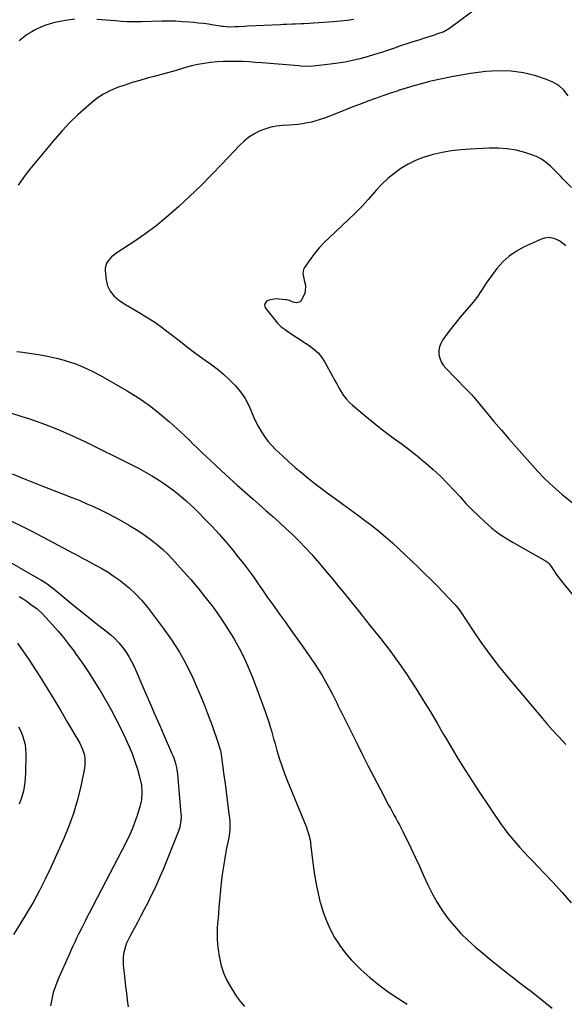
# Model space of a CAD drawing. Units: inches. Extents: x 1921531 to 1926890, y 448255 to 453558.
# Drawn here: x 1924438 to 1924810, y 449349 to 450022 of the extents above; entities that cross this region are included whole.
import ezdxf

# ---------------------------------------------------------------- set-up
doc = ezdxf.new("R2010")
doc.units = ezdxf.units.IN
doc.header["$MEASUREMENT"] = 0
doc.layers.add('7', color=7, linetype='Continuous')
doc.layers.add('8', color=7, linetype='Continuous')

msp = doc.modelspace()

# ---------------------------------------------------------------- linework, layer by layer
at = {"layer": '7', "color": 18}
for points in [[(1924774.72, 450048.43, 1884), (1924731.5, 450016.17, 1884), (1924727.54, 450013.9, 1884), (1924723.19, 450012.33, 1884), (1924720.99, 450011.58, 1884), (1924716.59, 450010.13, 1884), (1924714.38, 450009.43, 1884), (1924710.47, 450008.21, 1884), (1924706.31, 450006.89, 1884), (1924702.15, 450005.54, 1884), (1924698.01, 450004.16, 1884), (1924693.88, 450002.75, 1884), (1924689.85, 450001.36, 1884), (1924684.98, 449999.74, 1884), (1924680.08, 449998.2, 1884), (1924675.15, 449996.76, 1884), (1924670.19, 449995.4, 1884), (1924665.2, 449994.21, 1884), (1924660.18, 449993.16, 1884), (1924655.12, 449992.34, 1884), (1924650.03, 449991.67, 1884), (1924638.23, 449990.37, 1884), (1924633.33, 449990.19, 1884), (1924629.66, 449990.4, 1884), (1924628.43, 449990.49, 1884), (1924603.27, 449992.62, 1884), (1924598.91, 449992.95, 1884), (1924594.55, 449993.23, 1884), (1924590.18, 449993.43, 1884), (1924585.81, 449993.58, 1884), (1924581.45, 449993.6, 1884), (1924577.09, 449993.51, 1884), (1924572.73, 449993.24, 1884), (1924568.38, 449992.85, 1884), (1924568.31, 449992.84, 1884), (1924563.95, 449992.25, 1884), (1924559.62, 449991.49, 1884), (1924555.34, 449990.5, 1884), (1924551.09, 449989.35, 1884), (1924549.66, 449988.92, 1884), (1924544.72, 449987.46, 1884), (1924539.77, 449986.04, 1884), (1924534.8, 449984.66, 1884), (1924529.82, 449983.31, 1884), (1924525.05, 449982.04, 1884), (1924519.92, 449980.61, 1884), (1924514.82, 449979.09, 1884), (1924509.77, 449977.44, 1884), (1924504.74, 449975.71, 1884), (1924499.88, 449973.66, 1884), (1924495.21, 449971.27, 1884), (1924490.84, 449968.38, 1884), (1924486.67, 449965.16, 1884), (1924483.21, 449962.17, 1884), (1924477.6, 449957.06, 1884), (1924472.15, 449951.78, 1884), (1924466.98, 449946.24, 1884), (1924461.97, 449940.53, 1884), (1924444.92, 449920.06, 1884), (1924443.22, 449917.94, 1884), (1924441.56, 449915.78, 1884), (1924439.98, 449913.56, 1884), (1924438.46, 449911.31, 1884), (1924436.98, 449909.01, 1884)], [(1924475.53, 450022.42, 1886), (1924470.54, 450021.82, 1886), (1924465.57, 450020.94, 1886), (1924461.89, 450020.14, 1886), (1924458.82, 450019.35, 1886), (1924455.79, 450018.39, 1886), (1924452.86, 450017.21, 1886), (1924449.97, 450015.88, 1886), (1924448.06, 450014.9, 1886), (1924446.2, 450013.89, 1886), (1924442.63, 450011.64, 1886), (1924440.92, 450010.41, 1886), (1924437.63, 450007.75, 1886)], [(1924666.16, 450022.15, 1886), (1924661.48, 450021.49, 1886), (1924656.79, 450020.99, 1886), (1924652.09, 450020.6, 1886), (1924632.2, 450019.28, 1886), (1924630.17, 450019.16, 1886), (1924626.1, 450018.98, 1886), (1924624.06, 450018.92, 1886), (1924619.99, 450018.81, 1886), (1924617.96, 450018.73, 1886), (1924615.92, 450018.64, 1886), (1924593.52, 450017.56, 1886), (1924591.42, 450017.47, 1886), (1924587.22, 450017.27, 1886), (1924585.11, 450017.18, 1886), (1924581.9, 450017.05, 1886), (1924578.94, 450017.16, 1886), (1924576.97, 450017.37, 1886), (1924575.99, 450017.5, 1886), (1924575.01, 450017.65, 1886), (1924570.22, 450018.45, 1886), (1924566.85, 450018.97, 1886), (1924563.47, 450019.44, 1886), (1924560.08, 450019.83, 1886), (1924556.68, 450020.16, 1886), (1924553.89, 450020.41, 1886), (1924549.09, 450020.74, 1886), (1924544.29, 450020.97, 1886), (1924539.48, 450021.04, 1886), (1924534.67, 450021, 1886), (1924520.97, 450020.65, 1886), (1924519.05, 450020.6, 1886), (1924517.13, 450020.57, 1886), (1924513.28, 450020.54, 1886), (1924511.36, 450020.57, 1886), (1924507.53, 450020.78, 1886), (1924503.14, 450021.24, 1886), (1924499.99, 450021.56, 1886), (1924496.83, 450021.85, 1886), (1924493.68, 450022.08, 1886), (1924490.51, 450022.28, 1886)], [(1924812.5, 449970.17, 1882), (1924809.44, 449973.85, 1882), (1924806.01, 449977.02, 1882), (1924802, 449979.43, 1882), (1924797.61, 449981.33, 1882), (1924790.32, 449983.63, 1882), (1924781.92, 449985.68, 1882), (1924773.46, 449986.98, 1882), (1924764.9, 449987.17, 1882), (1924756.27, 449986.62, 1882), (1924745.82, 449985.25, 1882), (1924739.27, 449984.28, 1882), (1924732.75, 449983.15, 1882), (1924726.28, 449981.79, 1882), (1924719.83, 449980.28, 1882), (1924717.75, 449979.76, 1882), (1924712.38, 449978.34, 1882), (1924707.04, 449976.86, 1882), (1924701.72, 449975.27, 1882), (1924696.43, 449973.62, 1882), (1924696.25, 449973.56, 1882), (1924691.07, 449971.84, 1882), (1924685.91, 449970.08, 1882), (1924680.77, 449968.25, 1882), (1924675.64, 449966.37, 1882), (1924670.53, 449964.45, 1882), (1924665.43, 449962.5, 1882), (1924660.34, 449960.53, 1882), (1924655.26, 449958.53, 1882), (1924646.05, 449954.9, 1882), (1924643.14, 449953.85, 1882), (1924640.2, 449952.91, 1882), (1924637.21, 449952.16, 1882), (1924634.19, 449951.52, 1882), (1924631.13, 449951.02, 1882), (1924628.07, 449950.6, 1882), (1924624.99, 449950.3, 1882), (1924621.9, 449950.07, 1882), (1924617.45, 449949.83, 1882), (1924613.34, 449949.37, 1882), (1924609.3, 449948.61, 1882), (1924605.38, 449947.39, 1882), (1924601.53, 449945.88, 1882), (1924597.88, 449943.94, 1882), (1924594.41, 449941.74, 1882), (1924591.21, 449939.16, 1882), (1924588.2, 449936.32, 1882), (1924575.98, 449923.42, 1882), (1924568.79, 449915.99, 1882), (1924561.5, 449908.68, 1882), (1924554.06, 449901.52, 1882), (1924546.51, 449894.47, 1882), (1924544.85, 449892.95, 1882), (1924537.92, 449886.91, 1882), (1924530.81, 449881.09, 1882), (1924523.43, 449875.62, 1882), (1924515.88, 449870.37, 1882), (1924503.62, 449862.26, 1882), (1924502.13, 449861.16, 1882), (1924500.72, 449859.98, 1882), (1924498.23, 449857.27, 1882), (1924497.3, 449855.74, 1882), (1924496.35, 449852.43, 1882), (1924496.32, 449850.64, 1882), (1924496.96, 449844.41, 1882), (1924497.96, 449840.31, 1882), (1924499.59, 449836.58, 1882), (1924502.15, 449833.42, 1882), (1924505.32, 449830.63, 1882), (1924509.07, 449828.22, 1882), (1924512.85, 449825.85, 1882), (1924516.68, 449823.56, 1882), (1924520.53, 449821.32, 1882), (1924521.95, 449820.51, 1882), (1924526.47, 449817.81, 1882), (1924530.89, 449814.96, 1882), (1924535.18, 449811.91, 1882), (1924539.37, 449808.72, 1882), (1924547.62, 449802.14, 1882), (1924552.47, 449798.35, 1882), (1924557.38, 449794.64, 1882), (1924562.37, 449791.03, 1882), (1924567.41, 449787.49, 1882), (1924568.25, 449786.91, 1882), (1924572.77, 449783.56, 1882), (1924577.11, 449780, 1882), (1924581.18, 449776.14, 1882), (1924585.08, 449772.08, 1882), (1924586.7, 449770.26, 1882), (1924589.44, 449766.83, 1882), (1924591.91, 449763.23, 1882), (1924593.98, 449759.39, 1882), (1924595.77, 449755.38, 1882), (1924597.66, 449750.77, 1882), (1924599.26, 449747.27, 1882), (1924601.03, 449743.85, 1882), (1924602.93, 449740.49, 1882), (1924605.04, 449737.28, 1882), (1924607.31, 449734.2, 1882), (1924609.83, 449731.31, 1882), (1924612.52, 449728.56, 1882), (1924617.48, 449723.87, 1882), (1924621.73, 449719.96, 1882), (1924626.05, 449716.12, 1882), (1924630.47, 449712.41, 1882), (1924634.95, 449708.77, 1882), (1924639.51, 449705.22, 1882), (1924644.1, 449701.71, 1882), (1924648.74, 449698.27, 1882), (1924653.41, 449694.86, 1882), (1924658.64, 449691.12, 1882), (1924663.6, 449687.52, 1882), (1924668.54, 449683.88, 1882), (1924673.43, 449680.19, 1882), (1924678.3, 449676.46, 1882), (1924683.09, 449672.63, 1882), (1924687.79, 449668.71, 1882), (1924692.38, 449664.65, 1882), (1924696.88, 449660.49, 1882), (1924709.76, 449648.23, 1882), (1924714.18, 449643.97, 1882), (1924718.56, 449639.66, 1882), (1924722.89, 449635.29, 1882), (1924727.17, 449630.88, 1882), (1924734.63, 449623.1, 1882), (1924735.14, 449622.54, 1882), (1924736.58, 449620.8, 1882), (1924738.33, 449618.35, 1882), (1924747.97, 449603.87, 1882), (1924753.33, 449596.1, 1882), (1924758.86, 449588.45, 1882), (1924764.64, 449580.99, 1882), (1924770.58, 449573.65, 1882), (1924794.89, 449544.62, 1882), (1924798.29, 449540.64, 1882), (1924801.75, 449536.71, 1882), (1924805.29, 449532.85, 1882), (1924808.89, 449529.04, 1882), (1924810.84, 449527.01, 1882)], [(1924810.74, 449867.6, 1878), (1924807.86, 449869.91, 1878), (1924806.39, 449870.94, 1878), (1924803.21, 449872.47, 1878), (1924799.73, 449873.19, 1878), (1924796.3, 449872.84, 1878), (1924794.62, 449872.28, 1878), (1924782.43, 449866.84, 1878), (1924777.11, 449863.96, 1878), (1924772.17, 449860.61, 1878), (1924767.78, 449856.56, 1878), (1924763.76, 449852.04, 1878), (1924759.52, 449846.48, 1878), (1924757.95, 449844.34, 1878), (1924756.43, 449842.18, 1878), (1924754.99, 449839.97, 1878), (1924753.6, 449837.72, 1878), (1924752.19, 449835.48, 1878), (1924750.71, 449833.3, 1878), (1924749.12, 449831.19, 1878), (1924747.47, 449829.13, 1878), (1924738.75, 449818.85, 1878), (1924736.06, 449815.61, 1878), (1924733.43, 449812.33, 1878), (1924730.88, 449808.98, 1878), (1924728.37, 449805.6, 1878), (1924726.66, 449803.23, 1878), (1924725.37, 449800.93, 1878), (1924724.47, 449798.53, 1878), (1924724.14, 449795.98, 1878), (1924724.2, 449793.35, 1878), (1924724.82, 449790.75, 1878), (1924725.74, 449788.3, 1878), (1924727.11, 449786.07, 1878), (1924728.78, 449783.99, 1878), (1924742.54, 449769.9, 1878), (1924744.64, 449767.81, 1878), (1924746.74, 449765.72, 1878), (1924747.4, 449764.98, 1878), (1924748.04, 449764.23, 1878), (1924756.73, 449753.62, 1878), (1924761.74, 449747.58, 1878), (1924766.8, 449741.59, 1878), (1924771.94, 449735.66, 1878), (1924777.13, 449729.77, 1878), (1924791.65, 449713.53, 1878), (1924795.65, 449709.28, 1878), (1924799.78, 449705.16, 1878), (1924804.11, 449701.26, 1878), (1924808.57, 449697.49, 1878), (1924815.22, 449692.16, 1878)], [(1924435.91, 449795.33, 1884), (1924440.06, 449794.85, 1884), (1924444.39, 449794.3, 1884), (1924450.66, 449793.35, 1884), (1924456.9, 449792.2, 1884), (1924463.08, 449790.78, 1884), (1924469.22, 449789.16, 1884), (1924469.43, 449789.1, 1884), (1924475.55, 449787.09, 1884), (1924481.55, 449784.8, 1884), (1924487.36, 449782.07, 1884), (1924493.06, 449779.06, 1884), (1924511.31, 449768.53, 1884), (1924518.96, 449763.77, 1884), (1924526.38, 449758.7, 1884), (1924533.45, 449753.15, 1884), (1924540.29, 449747.28, 1884), (1924547.62, 449740.57, 1884), (1924550.6, 449737.8, 1884), (1924553.56, 449735.01, 1884), (1924556.48, 449732.19, 1884), (1924559.39, 449729.35, 1884), (1924562.29, 449726.5, 1884), (1924565.21, 449723.67, 1884), (1924568.16, 449720.87, 1884), (1924571.12, 449718.09, 1884), (1924575.77, 449713.78, 1884), (1924581.09, 449708.88, 1884), (1924586.44, 449704.01, 1884), (1924591.84, 449699.2, 1884), (1924597.26, 449694.41, 1884), (1924601.35, 449690.84, 1884), (1924606.01, 449686.74, 1884), (1924610.66, 449682.62, 1884), (1924615.28, 449678.47, 1884), (1924619.89, 449674.31, 1884), (1924624.42, 449670.06, 1884), (1924628.84, 449665.72, 1884), (1924633.12, 449661.24, 1884), (1924637.31, 449656.65, 1884), (1924638.11, 449655.75, 1884), (1924642.59, 449650.61, 1884), (1924647.02, 449645.43, 1884), (1924651.39, 449640.2, 1884), (1924655.71, 449634.93, 1884), (1924658.58, 449631.38, 1884), (1924664.3, 449624.3, 1884), (1924670, 449617.21, 1884), (1924675.7, 449610.11, 1884), (1924681.38, 449603.01, 1884), (1924684.58, 449599, 1884), (1924690.72, 449591.05, 1884), (1924696.66, 449582.96, 1884), (1924702.33, 449574.68, 1884), (1924707.8, 449566.26, 1884), (1924709.01, 449564.33, 1884), (1924713.7, 449556.75, 1884), (1924718.33, 449549.13, 1884), (1924722.88, 449541.47, 1884), (1924727.37, 449533.77, 1884), (1924728.62, 449531.6, 1884), (1924732.49, 449524.99, 1884), (1924736.43, 449518.42, 1884), (1924740.48, 449511.92, 1884), (1924744.59, 449505.45, 1884), (1924748.77, 449499.03, 1884), (1924752.98, 449492.63, 1884), (1924757.23, 449486.25, 1884), (1924761.52, 449479.9, 1884), (1924766.23, 449472.97, 1884), (1924768.68, 449469.51, 1884), (1924771.22, 449466.12, 1884), (1924773.89, 449462.84, 1884), (1924776.65, 449459.62, 1884), (1924779.49, 449456.48, 1884), (1924782.36, 449453.35, 1884), (1924785.26, 449450.26, 1884), (1924788.19, 449447.2, 1884), (1924795.42, 449439.7, 1884), (1924801.89, 449432.81, 1884), (1924808.22, 449425.81, 1884), (1924814.37, 449418.64, 1884)], [(1924432.29, 449753.23, 1886), (1924438.79, 449751.22, 1886), (1924445.21, 449749.12, 1886), (1924454.8, 449745.74, 1886), (1924464.29, 449742.09, 1886), (1924473.62, 449738.04, 1886), (1924482.83, 449733.72, 1886), (1924514.13, 449718.22, 1886), (1924519.04, 449715.68, 1886), (1924523.87, 449713.03, 1886), (1924528.61, 449710.2, 1886), (1924533.28, 449707.25, 1886), (1924536.01, 449705.47, 1886), (1924539.22, 449703.27, 1886), (1924542.38, 449701, 1886), (1924545.45, 449698.6, 1886), (1924548.46, 449696.13, 1886), (1924551.39, 449693.57, 1886), (1924554.28, 449690.95, 1886), (1924557.1, 449688.27, 1886), (1924559.88, 449685.54, 1886), (1924564.42, 449680.96, 1886), (1924569.35, 449675.83, 1886), (1924574.18, 449670.6, 1886), (1924578.83, 449665.22, 1886), (1924583.38, 449659.74, 1886), (1924587.19, 449654.99, 1886), (1924590.7, 449650.52, 1886), (1924594.14, 449645.99, 1886), (1924597.47, 449641.39, 1886), (1924600.74, 449636.74, 1886), (1924603.97, 449632.06, 1886), (1924607.22, 449627.4, 1886), (1924610.49, 449622.75, 1886), (1924613.79, 449618.12, 1886), (1924615.28, 449616.05, 1886), (1924619.33, 449610.39, 1886), (1924623.36, 449604.72, 1886), (1924627.37, 449599.03, 1886), (1924631.37, 449593.34, 1886), (1924639.11, 449582.27, 1886), (1924641.7, 449578.4, 1886), (1924644.2, 449574.47, 1886), (1924646.55, 449570.44, 1886), (1924648.79, 449566.36, 1886), (1924651.45, 449561.3, 1886), (1924653.09, 449558.07, 1886), (1924654.64, 449554.81, 1886), (1924655.4, 449553.17, 1886), (1924656.97, 449549.91, 1886), (1924657.77, 449548.29, 1886), (1924668.04, 449527.77, 1886), (1924671.99, 449519.94, 1886), (1924675.96, 449512.13, 1886), (1924679.99, 449504.34, 1886), (1924684.04, 449496.57, 1886), (1924689.82, 449485.56, 1886), (1924691.02, 449483.31, 1886), (1924692.23, 449481.06, 1886), (1924693.47, 449478.83, 1886), (1924694.72, 449476.6, 1886), (1924695.95, 449474.37, 1886), (1924697.16, 449472.12, 1886), (1924698.32, 449469.85, 1886), (1924699.45, 449467.56, 1886), (1924704.88, 449456.28, 1886), (1924707.87, 449450.02, 1886), (1924710.83, 449443.74, 1886), (1924713.74, 449437.44, 1886), (1924716.62, 449431.13, 1886), (1924716.83, 449430.67, 1886), (1924719.78, 449424.7, 1886), (1924723, 449418.88, 1886), (1924726.61, 449413.3, 1886), (1924730.49, 449407.88, 1886), (1924734.72, 449402.73, 1886), (1924739.16, 449397.78, 1886), (1924743.91, 449393.12, 1886), (1924748.87, 449388.66, 1886), (1924752.72, 449385.42, 1886), (1924759.8, 449379.55, 1886), (1924766.95, 449373.76, 1886), (1924774.19, 449368.08, 1886), (1924781.49, 449362.48, 1886), (1924787.34, 449358.07, 1886), (1924794.5, 449352.53, 1886), (1924801.56, 449346.86, 1886)], [(1924432.74, 449711.83, 1888), (1924442.84, 449707.72, 1888), (1924452.98, 449703.69, 1888), (1924463.14, 449699.72, 1888), (1924473.44, 449695.74, 1888), (1924478.44, 449693.73, 1888), (1924483.4, 449691.65, 1888), (1924488.32, 449689.44, 1888), (1924493.19, 449687.15, 1888), (1924498.01, 449684.74, 1888), (1924502.79, 449682.25, 1888), (1924507.5, 449679.65, 1888), (1924512.17, 449676.97, 1888), (1924513.64, 449676.1, 1888), (1924517.52, 449673.71, 1888), (1924521.35, 449671.23, 1888), (1924525.08, 449668.61, 1888), (1924528.75, 449665.91, 1888), (1924532.29, 449663.04, 1888), (1924535.73, 449660.06, 1888), (1924538.99, 449656.89, 1888), (1924542.15, 449653.61, 1888), (1924549.64, 449645.38, 1888), (1924554.69, 449639.66, 1888), (1924559.63, 449633.83, 1888), (1924564.39, 449627.86, 1888), (1924569.04, 449621.79, 1888), (1924571.06, 449619.07, 1888), (1924574.52, 449614.24, 1888), (1924577.87, 449609.33, 1888), (1924581.06, 449604.32, 1888), (1924584.14, 449599.24, 1888), (1924585.77, 449596.44, 1888), (1924587.88, 449592.66, 1888), (1924589.89, 449588.83, 1888), (1924591.75, 449584.93, 1888), (1924593.51, 449580.98, 1888), (1924595.17, 449576.98, 1888), (1924596.79, 449572.97, 1888), (1924598.35, 449568.93, 1888), (1924599.87, 449564.87, 1888), (1924605.53, 449549.41, 1888), (1924606.46, 449546.8, 1888), (1924607.35, 449544.17, 1888), (1924608.19, 449541.52, 1888), (1924609, 449538.87, 1888), (1924609.78, 449536.2, 1888), (1924610.54, 449533.53, 1888), (1924611.3, 449530.86, 1888), (1924612.05, 449528.19, 1888), (1924613.53, 449522.85, 1888), (1924615.1, 449517.54, 1888), (1924616.8, 449512.27, 1888), (1924618.69, 449507.06, 1888), (1924620.7, 449501.9, 1888), (1924633.42, 449470.85, 1888), (1924634.49, 449468.02, 1888), (1924635.4, 449465.14, 1888), (1924636.12, 449462.2, 1888), (1924636.38, 449460.71, 1888), (1924636.59, 449459.22, 1888), (1924638.31, 449444.28, 1888), (1924639.2, 449437.83, 1888), (1924640.27, 449431.4, 1888), (1924641.63, 449425.04, 1888), (1924643.18, 449418.71, 1888), (1924643.24, 449418.47, 1888), (1924645.13, 449412.38, 1888), (1924647.33, 449406.42, 1888), (1924650, 449400.65, 1888), (1924652.97, 449395.01, 1888), (1924656.4, 449389.64, 1888), (1924660.12, 449384.49, 1888), (1924664.28, 449379.7, 1888), (1924668.72, 449375.13, 1888), (1924670.99, 449372.99, 1888), (1924676.94, 449367.7, 1888), (1924683.06, 449362.65, 1888), (1924689.46, 449357.96, 1888), (1924696.05, 449353.51, 1888), (1924702.51, 449349.4, 1888)], [(1924415.61, 449660.26, 1892), (1924451.45, 449639.9, 1892), (1924452.34, 449639.38, 1892), (1924454.98, 449637.79, 1892), (1924457.52, 449636.05, 1892), (1924461.22, 449633.2, 1892), (1924464.18, 449630.81, 1892), (1924465.65, 449629.6, 1892), (1924471.05, 449625.07, 1892), (1924475.23, 449621.61, 1892), (1924479.44, 449618.18, 1892), (1924483.69, 449614.8, 1892), (1924487.96, 449611.46, 1892), (1924497.06, 449604.43, 1892), (1924500.06, 449601.93, 1892), (1924502.93, 449599.29, 1892), (1924505.59, 449596.45, 1892), (1924508.11, 449593.47, 1892), (1924510.4, 449590.3, 1892), (1924512.52, 449587.04, 1892), (1924514.38, 449583.62, 1892), (1924516.06, 449580.1, 1892), (1924523.44, 449563.03, 1892), (1924526.71, 449555.47, 1892), (1924530, 449547.92, 1892), (1924533.29, 449540.37, 1892), (1924536.6, 449532.83, 1892), (1924541.67, 449521.29, 1892), (1924542.42, 449519.5, 1892), (1924543.11, 449517.71, 1892), (1924544.32, 449514.04, 1892), (1924544.81, 449512.17, 1892), (1924545.51, 449508.39, 1892), (1924545.73, 449506.47, 1892), (1924548.03, 449479.44, 1892), (1924548.1, 449477.93, 1892), (1924548, 449474.92, 1892), (1924547.21, 449470.47, 1892), (1924546.76, 449469.03, 1892), (1924546.25, 449467.61, 1892), (1924535.78, 449441.53, 1892), (1924533.85, 449436.88, 1892), (1924531.85, 449432.27, 1892), (1924529.75, 449427.71, 1892), (1924527.57, 449423.18, 1892), (1924525.31, 449418.68, 1892), (1924523.02, 449414.21, 1892), (1924520.67, 449409.76, 1892), (1924518.29, 449405.33, 1892), (1924513.1, 449395.82, 1892), (1924511.97, 449393.55, 1892), (1924510.95, 449391.22, 1892), (1924510.11, 449388.83, 1892), (1924509.39, 449386.4, 1892), (1924508.89, 449383.92, 1892), (1924508.57, 449381.42, 1892), (1924508.52, 449378.91, 1892), (1924508.65, 449376.38, 1892), (1924509.7, 449366.33, 1892), (1924510.21, 449361.64, 1892), (1924510.75, 449356.96, 1892), (1924511.33, 449352.28, 1892), (1924511.95, 449347.61, 1892)], [(1924437.61, 449628.11, 1894), (1924440.34, 449626.38, 1894), (1924443.01, 449624.55, 1894), (1924445.63, 449622.66, 1894), (1924449.82, 449619.51, 1894), (1924450.78, 449618.75, 1894), (1924453.04, 449616.69, 1894), (1924453.45, 449616.25, 1894), (1924460.37, 449608.7, 1894), (1924464.15, 449604.41, 1894), (1924467.84, 449600.03, 1894), (1924471.36, 449595.52, 1894), (1924474.78, 449590.93, 1894), (1924476.6, 449588.4, 1894), (1924480.77, 449582.43, 1894), (1924484.86, 449576.4, 1894), (1924488.8, 449570.27, 1894), (1924492.66, 449564.09, 1894), (1924492.78, 449563.89, 1894), (1924496.53, 449557.5, 1894), (1924500.16, 449551.05, 1894), (1924503.59, 449544.49, 1894), (1924506.9, 449537.87, 1894), (1924510.16, 449531.09, 1894), (1924512.49, 449525.93, 1894), (1924514.64, 449520.71, 1894), (1924516.53, 449515.38, 1894), (1924518.25, 449509.99, 1894), (1924520.02, 449503.92, 1894), (1924521.08, 449499.05, 1894), (1924521.42, 449494.07, 1894), (1924521.03, 449489.1, 1894), (1924519.91, 449484.24, 1894), (1924518.11, 449478.41, 1894), (1924517.06, 449475.24, 1894), (1924515.93, 449472.1, 1894), (1924514.69, 449469.01, 1894), (1924513.36, 449465.94, 1894), (1924511.95, 449462.91, 1894), (1924510.51, 449459.9, 1894), (1924509.02, 449456.91, 1894), (1924507.49, 449453.93, 1894), (1924485.31, 449411.58, 1894), (1924484.29, 449409.62, 1894), (1924482.29, 449405.7, 1894), (1924480.32, 449401.75, 1894), (1924478.38, 449397.79, 1894), (1924476.8, 449394.52, 1894), (1924475.54, 449391.88, 1894), (1924474.3, 449389.24, 1894), (1924473.09, 449386.58, 1894), (1924471.89, 449383.92, 1894), (1924464.05, 449366.22, 1894), (1924462.34, 449361.91, 1894), (1924460.88, 449357.52, 1894), (1924459.78, 449353.02, 1894), (1924458.91, 449348.46, 1894)], [(1924436.33, 449596.16, 1896), (1924438.99, 449592.46, 1896), (1924441.59, 449588.73, 1896), (1924444.13, 449584.96, 1896), (1924446.62, 449581.15, 1896), (1924451.6, 449573.37, 1896), (1924456.49, 449565.62, 1896), (1924461.31, 449557.82, 1896), (1924466.02, 449549.96, 1896), (1924470.65, 449542.05, 1896), (1924478.88, 449527.78, 1896), (1924480.8, 449523.77, 1896), (1924482.1, 449519.52, 1896), (1924482.44, 449517.33, 1896), (1924482.48, 449512.95, 1896), (1924482.17, 449510.76, 1896), (1924479.36, 449497.25, 1896), (1924477.22, 449488.39, 1896), (1924474.69, 449479.66, 1896), (1924471.59, 449471.11, 1896), (1924468.1, 449462.7, 1896), (1924459.13, 449442.9, 1896), (1924455.38, 449435, 1896), (1924451.45, 449427.18, 1896), (1924447.26, 449419.51, 1896), (1924442.9, 449411.93, 1896), (1924438.31, 449404.48, 1896), (1924433.62, 449397.1, 1896)], [(1924437.22, 449538.87, 1898), (1924438.6, 449535.95, 1898), (1924439.85, 449532.97, 1898), (1924440.82, 449529.92, 1898), (1924441.56, 449526.82, 1898), (1924441.94, 449523.65, 1898), (1924442.08, 449520.45, 1898), (1924441.91, 449507.28, 1898), (1924441.77, 449504.18, 1898), (1924441.5, 449501.1, 1898), (1924441.03, 449498.04, 1898), (1924440.43, 449495, 1898), (1924439.63, 449492, 1898), (1924438.71, 449489.04, 1898), (1924437.61, 449486.15, 1898)]]:
    msp.add_polyline3d(points, dxfattribs=at)
at = {"layer": '8', "color": 18}
for points in [[(1924814.69, 449907.39, 1880), (1924809.4, 449912.7, 1880), (1924808.83, 449913.29, 1880), (1924807.19, 449915.13, 1880), (1924804.97, 449917.53, 1880), (1924800.4, 449921.97, 1880), (1924797.38, 449924.51, 1880), (1924794.17, 449926.75, 1880), (1924790.69, 449928.52, 1880), (1924787.02, 449929.97, 1880), (1924782.81, 449931.31, 1880), (1924776.85, 449932.86, 1880), (1924770.83, 449933.97, 1880), (1924764.72, 449934.41, 1880), (1924758.56, 449934.41, 1880), (1924745.52, 449933.7, 1880), (1924739.12, 449933.17, 1880), (1924732.76, 449932.4, 1880), (1924726.45, 449931.26, 1880), (1924720.18, 449929.88, 1880), (1924718.72, 449929.52, 1880), (1924713.32, 449927.87, 1880), (1924708.08, 449925.87, 1880), (1924703.08, 449923.33, 1880), (1924698.23, 449920.45, 1880), (1924693.66, 449917.12, 1880), (1924689.29, 449913.55, 1880), (1924685.23, 449909.65, 1880), (1924681.37, 449905.51, 1880), (1924680.26, 449904.21, 1880), (1924675.92, 449899.31, 1880), (1924671.48, 449894.52, 1880), (1924666.88, 449889.88, 1880), (1924662.18, 449885.33, 1880), (1924649.35, 449873.32, 1880), (1924645.82, 449869.81, 1880), (1924642.43, 449866.16, 1880), (1924639.27, 449862.32, 1880), (1924636.26, 449858.35, 1880), (1924632.32, 449852.83, 1880), (1924631.63, 449851.48, 1880), (1924631.15, 449848.63, 1880), (1924632.25, 449844.03, 1880), (1924633.03, 449840.81, 1880), (1924632.86, 449836.1, 1880), (1924632.31, 449834.59, 1880), (1924630.4, 449830.66, 1880), (1924629.75, 449829.8, 1880), (1924628.98, 449829.16, 1880), (1924626.97, 449828.74, 1880), (1924624.63, 449829.14, 1880), (1924622.04, 449830.16, 1880), (1924620.27, 449830.66, 1880), (1924619.35, 449830.8, 1880), (1924612.96, 449831.44, 1880), (1924608.04, 449830.57, 1880), (1924606.54, 449829.74, 1880), (1924605.17, 449827.48, 1880), (1924605.31, 449826.23, 1880), (1924605.87, 449824.93, 1880), (1924614.03, 449814.74, 1880), (1924616.41, 449812.36, 1880), (1924619.17, 449810.39, 1880), (1924620.11, 449809.74, 1880), (1924621.04, 449809.1, 1880), (1924625.92, 449805.75, 1880), (1924629.33, 449803.55, 1880), (1924629.82, 449803.24, 1880), (1924635.64, 449799.5, 1880), (1924638.82, 449797.1, 1880), (1924641.7, 449794.44, 1880), (1924644.15, 449791.37, 1880), (1924646.31, 449788.03, 1880), (1924651.49, 449778.52, 1880), (1924652.96, 449775.86, 1880), (1924654.44, 449773.2, 1880), (1924655.94, 449770.56, 1880), (1924657.46, 449767.92, 1880), (1924659.1, 449765.4, 1880), (1924660.91, 449763, 1880), (1924662.96, 449760.8, 1880), (1924665.16, 449758.74, 1880), (1924673.62, 449751.58, 1880), (1924678.57, 449747.5, 1880), (1924683.59, 449743.49, 1880), (1924688.7, 449739.61, 1880), (1924693.88, 449735.81, 1880), (1924699.06, 449732.02, 1880), (1924704.18, 449728.14, 1880), (1924709.2, 449724.15, 1880), (1924714.16, 449720.07, 1880), (1924714.93, 449719.43, 1880), (1924720.13, 449714.86, 1880), (1924725.19, 449710.17, 1880), (1924730.05, 449705.26, 1880), (1924734.78, 449700.21, 1880), (1924738.56, 449696.01, 1880), (1924742.64, 449691.6, 1880), (1924746.8, 449687.27, 1880), (1924751.08, 449683.07, 1880), (1924755.45, 449678.94, 1880), (1924760, 449675.04, 1880), (1924764.71, 449671.36, 1880), (1924769.66, 449668.01, 1880), (1924774.77, 449664.89, 1880), (1924797, 449652.29, 1880), (1924797.99, 449651.66, 1880), (1924799.31, 449650.52, 1880), (1924800.4, 449649.15, 1880), (1924802.61, 449645.74, 1880), (1924804.06, 449643.57, 1880), (1924805.57, 449641.44, 1880), (1924807.14, 449639.35, 1880), (1924808.76, 449637.3, 1880), (1924829.16, 449612.34, 1880)], [(1924430.27, 449680.51, 1890), (1924438.08, 449676.68, 1890), (1924445.85, 449672.79, 1890), (1924453.57, 449668.8, 1890), (1924461.25, 449664.74, 1890), (1924474.43, 449657.66, 1890), (1924475.5, 449657.08, 1890), (1924478.71, 449655.35, 1890), (1924481.92, 449653.63, 1890), (1924483, 449653.06, 1890), (1924489.71, 449649.53, 1890), (1924494.08, 449647.1, 1890), (1924498.36, 449644.54, 1890), (1924502.52, 449641.76, 1890), (1924506.58, 449638.86, 1890), (1924508.13, 449637.69, 1890), (1924512.73, 449633.92, 1890), (1924517.1, 449629.92, 1890), (1924521.12, 449625.56, 1890), (1924524.9, 449620.97, 1890), (1924535.92, 449606.41, 1890), (1924541.63, 449598.31, 1890), (1924546.96, 449589.99, 1890), (1924551.71, 449581.32, 1890), (1924556.08, 449572.43, 1890), (1924557.96, 449568.24, 1890), (1924561.01, 449561.24, 1890), (1924563.92, 449554.18, 1890), (1924566.65, 449547.05, 1890), (1924569.25, 449539.87, 1890), (1924573.65, 449527.18, 1890), (1924574.22, 449525.43, 1890), (1924574.93, 449522.75, 1890), (1924575.43, 449520.04, 1890), (1924577.39, 449505.91, 1890), (1924578.16, 449500.25, 1890), (1924578.9, 449494.59, 1890), (1924579.62, 449488.93, 1890), (1924580.31, 449483.26, 1890), (1924581.32, 449474.83, 1890), (1924581.45, 449473.37, 1890), (1924581.46, 449468.99, 1890), (1924580.93, 449464.63, 1890), (1924580.67, 449463.19, 1890), (1924578.97, 449454.87, 1890), (1924577.92, 449449.26, 1890), (1924576.99, 449443.63, 1890), (1924576.23, 449437.98, 1890), (1924575.59, 449432.31, 1890), (1924573.98, 449415.54, 1890), (1924573.65, 449411.96, 1890), (1924573.34, 449408.38, 1890), (1924573.06, 449404.79, 1890), (1924572.79, 449401.21, 1890), (1924572.67, 449397.62, 1890), (1924572.69, 449394.05, 1890), (1924572.95, 449390.48, 1890), (1924573.37, 449386.92, 1890), (1924574.06, 449382.3, 1890), (1924575.29, 449376.56, 1890), (1924577, 449371.01, 1890), (1924579.4, 449365.72, 1890), (1924582.26, 449360.6, 1890), (1924586.02, 449354.78, 1890), (1924588.64, 449351.21, 1890), (1924591.51, 449347.87, 1890)]]:
    msp.add_polyline3d(points, dxfattribs=at)

doc.saveas('drawing.dxf')
